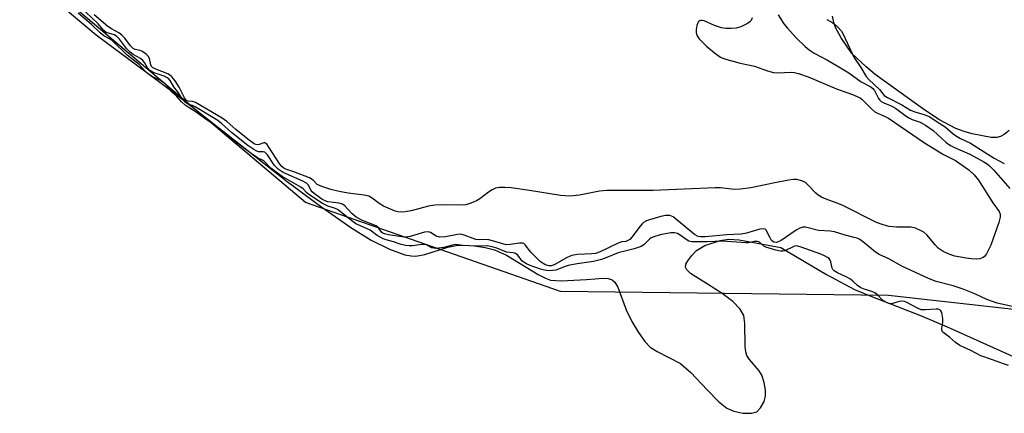
# Model space of a CAD drawing. Units: inches. Extents: x 1213766 to 1219766, y 505458 to 509459.
# Drawn here: x 1218325 to 1218594, y 507099 to 507207 of the extents above; entities that cross this region are included whole.
import ezdxf

# ---------------------------------------------------------------- set-up
doc = ezdxf.new("R2010")
doc.units = ezdxf.units.IN
doc.header["$MEASUREMENT"] = 0
for name, color, linetype in [('HYDRO-Stream Poly Centerlines', 142, 'Continuous'), ('HYDRO-Water Body', 4, 'Continuous'), ('NTRL-Trees', 3, 'Continuous'), ('Undefined', 1, 'Continuous')]:
    doc.layers.add(name, color=color, linetype=linetype)

msp = doc.modelspace()

# ---------------------------------------------------------------- linework, layer by layer
at = {"layer": 'HYDRO-Stream Poly Centerlines'}
for points in [[(1218324.7, 507220.29), (1218345.68, 507202.69), (1218367.75, 507186.18), (1218397.89, 507162.48), (1218407.41, 507155.41), (1218415.33, 507149.86), (1218420.97, 507146.41), (1218425.95, 507143.9), (1218430.12, 507142.4), (1218431.85, 507142.06), (1218433.14, 507141.98), (1218435.64, 507142.43), (1218441.93, 507144.45), (1218444.21, 507144.97), (1218446.46, 507145.05), (1218449.1, 507144.84), (1218452.11, 507144.35), (1218454.69, 507143.71), (1218457.96, 507142.26), (1218466.68, 507136.96), (1218468.62, 507135.95), (1218470.04, 507135.44), (1218472.9, 507135.21), (1218479.92, 507135.65), (1218484.44, 507135.99), (1218485.85, 507135.89), (1218486.94, 507135.56), (1218487.68, 507134.91), (1218488.5, 507133.53), (1218490.77, 507127.29), (1218492.3, 507124.13), (1218494.09, 507121.07), (1218495.83, 507118.64), (1218497.34, 507117.06), (1218499.19, 507115.88), (1218505.63, 507112.61), (1218508.47, 507110.16), (1218512.96, 507105.33), (1218515.98, 507102.2), (1218518.31, 507100.33), (1218520.26, 507099.52), (1218522.69, 507099), (1218525.02, 507098.94), (1218526.48, 507099.37), (1218527.5, 507100.44), (1218528.54, 507102.2), (1218528.87, 507103.6), (1218528.85, 507105.3), (1218528.52, 507107.39), (1218527.87, 507109.39), (1218527.15, 507110.54), (1218524.55, 507113.68), (1218523.82, 507114.83), (1218523.5, 507115.8), (1218523.29, 507117.26), (1218523.24, 507123.6), (1218522.92, 507125.72), (1218521.91, 507127.48), (1218519.9, 507129.55), (1218517.01, 507131.78), (1218512.76, 507134.52), (1218508.38, 507137.25), (1218507.32, 507138.26), (1218506.97, 507138.98), (1218507.12, 507139.78), (1218507.65, 507140.77), (1218508.69, 507142.16), (1218510.01, 507143.56), (1218512.25, 507144.89), (1218516.43, 507146.29), (1218518.79, 507146.63), (1218521.68, 507146.48), (1218533.04, 507144.34), (1218545.6, 507136.94), (1218553.24, 507132.91), (1218558.16, 507130.83), (1218571.28, 507125.76), (1218578.59, 507122.63), (1218600.16, 507112.92)], [(1218595.58, 507176.47), (1218594.21, 507175.32), (1218593.27, 507174.76), (1218592.26, 507174.51), (1218590.69, 507174.53), (1218585.48, 507175.56), (1218583.24, 507176.18), (1218581.04, 507177.03), (1218576.38, 507179.49), (1218571.84, 507182.51), (1218558.93, 507191.83), (1218556.49, 507193.9), (1218552.52, 507197.57), (1218549.59, 507201.8), (1218548.02, 507204.64), (1218547.56, 507206.08), (1218547.25, 507207.76)]]:
    msp.add_lwpolyline(points, dxfattribs=at)
at = {"layer": 'HYDRO-Water Body'}
for points in [[(1218324.7, 507220.29, 0), (1218345.68, 507202.69, 0), (1218367.75, 507186.18, 0), (1218397.89, 507162.48, 0), (1218407.41, 507155.41, 0), (1218415.33, 507149.86, 0), (1218420.97, 507146.41, 0), (1218425.95, 507143.9, 0), (1218430.12, 507142.4, 0), (1218431.85, 507142.06, 0), (1218433.14, 507141.98, 0), (1218435.64, 507142.43, 0), (1218441.93, 507144.45, 0), (1218444.21, 507144.97, 0), (1218446.46, 507145.05, 0), (1218449.1, 507144.84, 0), (1218452.11, 507144.35, 0), (1218454.69, 507143.71, 0), (1218457.96, 507142.26, 0), (1218466.68, 507136.96, 0), (1218468.62, 507135.95, 0), (1218470.04, 507135.44, 0), (1218472.9, 507135.21, 0), (1218479.92, 507135.65, 0), (1218484.44, 507135.99, 0), (1218485.85, 507135.89, 0), (1218486.94, 507135.56, 0), (1218487.68, 507134.91, 0), (1218488.5, 507133.53, 0), (1218490.77, 507127.29, 0), (1218492.3, 507124.13, 0), (1218494.09, 507121.07, 0), (1218495.83, 507118.64, 0), (1218497.34, 507117.06, 0), (1218499.19, 507115.88, 0), (1218505.63, 507112.61, 0), (1218508.47, 507110.16, 0), (1218512.96, 507105.33, 0), (1218515.98, 507102.2, 0), (1218518.31, 507100.33, 0), (1218520.26, 507099.52, 0), (1218522.69, 507099, 0), (1218525.02, 507098.94, 0), (1218526.48, 507099.37, 0), (1218527.5, 507100.44, 0), (1218528.54, 507102.2, 0), (1218528.87, 507103.6, 0), (1218528.85, 507105.3, 0), (1218528.52, 507107.39, 0), (1218527.87, 507109.39, 0), (1218527.15, 507110.54, 0), (1218524.55, 507113.68, 0), (1218523.82, 507114.83, 0), (1218523.5, 507115.8, 0), (1218523.29, 507117.26, 0), (1218523.24, 507123.6, 0), (1218522.92, 507125.72, 0), (1218521.91, 507127.48, 0), (1218519.9, 507129.55, 0), (1218517.01, 507131.78, 0), (1218512.76, 507134.52, 0), (1218508.38, 507137.25, 0), (1218507.32, 507138.26, 0), (1218506.97, 507138.98, 0), (1218507.12, 507139.78, 0), (1218507.65, 507140.77, 0), (1218508.69, 507142.16, 0), (1218510.01, 507143.56, 0), (1218512.25, 507144.89, 0), (1218516.43, 507146.29, 0), (1218518.79, 507146.63, 0), (1218521.68, 507146.48, 0), (1218533.04, 507144.34, 0), (1218545.6, 507136.94, 0), (1218553.24, 507132.91, 0), (1218558.16, 507130.83, 0), (1218571.28, 507125.76, 0), (1218578.59, 507122.63, 0), (1218600.16, 507112.92, 0)], [(1218595.58, 507176.47, 0), (1218594.21, 507175.32, 0), (1218593.27, 507174.76, 0), (1218592.26, 507174.51, 0), (1218590.69, 507174.53, 0), (1218585.48, 507175.56, 0), (1218583.24, 507176.18, 0), (1218581.04, 507177.03, 0), (1218576.38, 507179.49, 0), (1218571.84, 507182.51, 0), (1218558.93, 507191.83, 0), (1218556.49, 507193.9, 0), (1218552.52, 507197.57, 0), (1218549.59, 507201.8, 0), (1218548.02, 507204.64, 0), (1218547.56, 507206.08, 0), (1218547.25, 507207.76, 0)]]:
    msp.add_polyline3d(points, dxfattribs=at)
at = {"layer": 'NTRL-Trees'}
msp.add_lwpolyline([(1218789.75, 507248.68), (1218825.21, 507189.94), (1218837.88, 507161.69), (1218819.67, 507140.07), (1218796.4, 507119.02), (1218743.2, 507135.64), (1218702.2, 507141.18), (1218662.3, 507122.34), (1218612.43, 507125.67), (1218562.56, 507131.21), (1218472.79, 507132.31), (1218402.97, 507156.7), (1218338.7, 507211)], dxfattribs=at)
at = {"layer": 'Undefined'}
for points, elevation in [([(1218595.44, 507112.06), (1218594.04, 507112.48), (1218591, 507113.62), (1218587.8, 507114.66), (1218585.08, 507116.13), (1218582.09, 507117.56), (1218580.87, 507118.31), (1218579.25, 507119.78), (1218577.8, 507120.9), (1218577.39, 507121.31), (1218577.18, 507121.7), (1218577.16, 507122.18), (1218577.45, 507123.81), (1218577.42, 507124.96), (1218577.13, 507126.61), (1218576.93, 507127.05), (1218576.64, 507127.33), (1218576.19, 507127.47), (1218575.65, 507127.51), (1218572.7, 507127.28), (1218571.54, 507127.34), (1218570.5, 507127.74), (1218567.59, 507129.29), (1218566.92, 507129.55), (1218566.27, 507129.7), (1218565.44, 507129.59), (1218563.4, 507128.95), (1218562.69, 507128.99), (1218562.17, 507129.18), (1218560.93, 507129.93), (1218559.54, 507131.4), (1218558.81, 507131.94), (1218558, 507132.31), (1218555.87, 507132.93), (1218555.01, 507133.32), (1218554.06, 507133.94), (1218552.83, 507135.16), (1218552.13, 507135.71), (1218551.18, 507136.24), (1218548.61, 507137.42), (1218547.66, 507137.98), (1218547.31, 507138.33), (1218547.1, 507138.7), (1218546.74, 507140.48), (1218546.57, 507140.95), (1218546.28, 507141.36), (1218545.89, 507141.67), (1218545.05, 507142.11), (1218544.05, 507142.52), (1218538.69, 507144.48), (1218537.7, 507144.76), (1218537.2, 507144.81), (1218536.61, 507144.7), (1218534.14, 507143.5), (1218533.63, 507143.36), (1218532.98, 507143.36), (1218531.75, 507143.63), (1218528.99, 507144.43), (1218528.42, 507144.76), (1218527.26, 507145.85), (1218526.72, 507146.05), (1218525.91, 507146.02), (1218524.19, 507145.7), (1218523.47, 507145.65), (1218517.07, 507146.11), (1218512.95, 507145.91), (1218508.7, 507145.95), (1218507.94, 507146.11), (1218507.42, 507146.36), (1218505.51, 507147.75), (1218504.77, 507148.19), (1218503.94, 507148.4), (1218502.94, 507148.36), (1218500.01, 507147.83), (1218498.3, 507147.34), (1218497.58, 507147.01), (1218497.15, 507146.71), (1218495.61, 507145.14), (1218494.83, 507144.65), (1218492.92, 507144.04), (1218488.51, 507142.94), (1218485.42, 507141.61), (1218484.02, 507141.11), (1218481.83, 507140.56), (1218477.36, 507139.89), (1218474.84, 507139.42), (1218474.02, 507139.19), (1218471.5, 507138.18), (1218470.58, 507138.04), (1218469.69, 507138.03), (1218468.42, 507138.19), (1218467.29, 507138.47), (1218464.48, 507139.44), (1218463.43, 507139.89), (1218462.29, 507140.65), (1218461.11, 507142.25), (1218460.46, 507142.76), (1218459.89, 507142.92), (1218457.99, 507143.11), (1218455.36, 507144.2), (1218454.05, 507144.61), (1218452.66, 507144.83), (1218449.63, 507144.78), (1218446.03, 507144.95), (1218444.1, 507145.18), (1218443.15, 507145.02), (1218440.84, 507144.4), (1218438.63, 507144.15), (1218437.48, 507144.31), (1218436.06, 507145.09), (1218435.55, 507145.25), (1218434.78, 507145.24), (1218432.27, 507144.81), (1218431.31, 507144.8), (1218430.34, 507144.91), (1218429.11, 507145.2), (1218427, 507145.93), (1218424.99, 507146.47), (1218424.18, 507146.77), (1218422.53, 507147.69), (1218420.67, 507149.16), (1218417.97, 507150.29), (1218416.77, 507150.91), (1218415.64, 507151.67), (1218414.19, 507152.91), (1218411.74, 507154.76), (1218410.92, 507155.17), (1218409.03, 507155.74), (1218407.63, 507156.48), (1218403.89, 507158.93), (1218403.21, 507159.49), (1218402.28, 507160.49), (1218401.69, 507160.95), (1218396.57, 507163.88), (1218395.27, 507164.72), (1218393.44, 507166.11), (1218391.5, 507168.12), (1218389.83, 507168.96), (1218388.03, 507170.17), (1218381.86, 507174.81), (1218377.83, 507178.07), (1218375.75, 507179.48), (1218373.04, 507181.48), (1218370.83, 507182.84), (1218370.02, 507183.43), (1218368.96, 507184.34), (1218367.68, 507185.76), (1218366.38, 507187.03), (1218365.08, 507188.69), (1218364.42, 507189.35), (1218363.28, 507190.15), (1218360.97, 507191.22), (1218359.88, 507192.01), (1218358.89, 507192.93), (1218357.42, 507194.54), (1218354.09, 507197.09), (1218350.07, 507201.03), (1218349.26, 507201.6), (1218347.72, 507202.39), (1218346.71, 507203.17), (1218344.39, 507205.46), (1218340.7, 507208.61)], 178), ([(1218596.88, 507128.09), (1218592.33, 507129.16), (1218590.99, 507129.54), (1218589.51, 507130.12), (1218586.24, 507131.68), (1218583.03, 507132.94), (1218580.25, 507133.84), (1218575.63, 507135.11), (1218573.54, 507135.9), (1218566.2, 507139.25), (1218562.62, 507141.25), (1218559.98, 507142.46), (1218559.03, 507143.11), (1218555.85, 507145.78), (1218554.7, 507146.53), (1218553.97, 507146.9), (1218553.14, 507147.16), (1218550.72, 507147.72), (1218547.76, 507148.69), (1218546.62, 507148.85), (1218543.41, 507149.07), (1218539.86, 507149.94), (1218539.08, 507149.97), (1218538.31, 507149.7), (1218537.32, 507149.12), (1218533.13, 507146.31), (1218532.38, 507145.92), (1218531.83, 507145.78), (1218531.14, 507145.89), (1218530.57, 507146.3), (1218530.12, 507147.02), (1218529.1, 507149.1), (1218528.75, 507149.43), (1218528.39, 507149.54), (1218527.35, 507149.42), (1218523.64, 507148.32), (1218522.2, 507148), (1218518.28, 507147.83), (1218512.37, 507147.31), (1218511.13, 507147.29), (1218510.44, 507147.43), (1218509.47, 507147.97), (1218503.63, 507152.79), (1218502.73, 507153.19), (1218501.53, 507153.17), (1218500.27, 507152.9), (1218497.12, 507151.97), (1218496.29, 507151.68), (1218495.53, 507151.28), (1218495.11, 507150.91), (1218494.56, 507150.26), (1218492.33, 507147.17), (1218491.75, 507146.57), (1218491.24, 507146.26), (1218490.63, 507146.07), (1218489.53, 507145.91), (1218488.71, 507145.65), (1218483.62, 507143.24), (1218482.38, 507142.76), (1218481.35, 507142.61), (1218477.45, 507142.44), (1218476.33, 507142.3), (1218475.57, 507142.12), (1218474.38, 507141.59), (1218471, 507139.65), (1218470.19, 507139.37), (1218469.68, 507139.33), (1218469.16, 507139.41), (1218468.45, 507139.68), (1218467.33, 507140.41), (1218464.64, 507143.12), (1218463.11, 507145.13), (1218462.74, 507145.45), (1218462.33, 507145.6), (1218461.55, 507145.6), (1218459, 507145.16), (1218457.88, 507145.11), (1218454.82, 507146.05), (1218453.15, 507146.48), (1218452.13, 507146.59), (1218450.45, 507146.46), (1218449.59, 507146.58), (1218448.81, 507146.82), (1218446.37, 507147.8), (1218445.44, 507148.01), (1218444.58, 507147.94), (1218441.29, 507147.29), (1218439.67, 507147.2), (1218438.74, 507147.46), (1218437.2, 507148.53), (1218436.6, 507148.7), (1218435.52, 507148.56), (1218431.59, 507147.41), (1218430.33, 507147.19), (1218429.3, 507147.27), (1218425.7, 507147.88), (1218424.59, 507148.14), (1218424.1, 507148.34), (1218423.72, 507148.61), (1218422.92, 507149.81), (1218422.28, 507150.29), (1218418.51, 507151.77), (1218416.83, 507152.66), (1218415.6, 507153.69), (1218413.7, 507155.81), (1218413.11, 507156.28), (1218412.18, 507156.57), (1218409.09, 507156.92), (1218408.31, 507157.19), (1218407.43, 507157.67), (1218405.8, 507158.78), (1218404.81, 507159.6), (1218404.43, 507160.13), (1218403.76, 507161.48), (1218403.2, 507162.03), (1218402.24, 507162.54), (1218396.8, 507164.96), (1218395.46, 507165.83), (1218394.49, 507166.83), (1218392.51, 507169.74), (1218391.77, 507170.48), (1218391.38, 507170.63), (1218390.05, 507170.64), (1218389.43, 507170.86), (1218388.81, 507171.21), (1218387.18, 507172.37), (1218382.72, 507175.88), (1218379.94, 507178.36), (1218378.92, 507179.16), (1218372.76, 507182.89), (1218372.04, 507183.26), (1218370.91, 507183.6), (1218370.11, 507184.08), (1218369.3, 507184.93), (1218368.19, 507186.75), (1218366.88, 507188.43), (1218365.88, 507190.16), (1218365.32, 507190.79), (1218364.23, 507191.37), (1218361.25, 507192.31), (1218360.35, 507192.86), (1218359.66, 507193.58), (1218358.83, 507195.04), (1218358.41, 507195.63), (1218357.76, 507196.15), (1218355.75, 507197.3), (1218354.92, 507197.94), (1218353.97, 507198.95), (1218352.02, 507201.45), (1218351.29, 507202.22), (1218350.53, 507202.67), (1218348.41, 507203.32), (1218347.71, 507203.82), (1218346.14, 507205.66), (1218342.67, 507209)], 180), ([(1218525.24, 507207.33), (1218524.95, 507206.64), (1218524.6, 507206.25), (1218523.93, 507205.77), (1218522.17, 507204.82), (1218520.88, 507204.45), (1218519.46, 507204.37), (1218518, 507204.42), (1218516.85, 507204.6), (1218514.93, 507205.25), (1218512.07, 507206.48), (1218511.43, 507206.62), (1218511.05, 507206.58), (1218510.57, 507206.3), (1218510.32, 507205.91), (1218510.08, 507205.18), (1218509.91, 507204.1), (1218509.91, 507203.29), (1218510.02, 507202.79), (1218510.34, 507202.08), (1218510.67, 507201.62), (1218512.74, 507199.59), (1218514.95, 507197.74), (1218516.56, 507196.58), (1218517.62, 507196.1), (1218521.93, 507194.88), (1218525.91, 507194.04), (1218529.41, 507192.78), (1218531.06, 507192.32), (1218532.19, 507192.25), (1218535.96, 507192.41), (1218536.84, 507192.33), (1218537.94, 507192.08), (1218540.58, 507191.15), (1218548.28, 507187.9), (1218552.66, 507186.34), (1218554.02, 507185.78), (1218554.79, 507185.36), (1218555.25, 507185.01), (1218557.96, 507182.3), (1218558.85, 507181.59), (1218559.57, 507181.17), (1218561.62, 507180.31), (1218562.56, 507179.8), (1218572.39, 507173.06), (1218577.63, 507169.88), (1218580.9, 507168.19), (1218584.54, 507165.65), (1218586.01, 507164.32), (1218587.2, 507162.8), (1218591.13, 507156.61), (1218592.84, 507154.24), (1218593.14, 507153.49), (1218593.17, 507152.67), (1218592.79, 507151.26), (1218590.54, 507145.04), (1218589.37, 507142.62), (1218588.87, 507141.93), (1218588.47, 507141.61), (1218587.53, 507141.28), (1218586.71, 507141.2), (1218585.25, 507141.29), (1218583.82, 507141.5), (1218580.7, 507142.05), (1218579.33, 507142.43), (1218577.56, 507143.31), (1218576.16, 507144.23), (1218575.39, 507145.02), (1218573.08, 507147.81), (1218572.26, 507148.55), (1218571.52, 507148.98), (1218569.92, 507149.64), (1218568.81, 507149.91), (1218564.74, 507149.96), (1218562.7, 507150.17), (1218561.08, 507150.61), (1218559.24, 507151.27), (1218549.9, 507155.96), (1218548.25, 507156.64), (1218545.51, 507157.63), (1218544.26, 507158.21), (1218543.34, 507158.77), (1218542.7, 507159.27), (1218540.7, 507161.41), (1218539.83, 507162.17), (1218538.81, 507162.66), (1218537.42, 507163.03), (1218536.58, 507163.05), (1218535.16, 507162.86), (1218531.48, 507162.15), (1218524.87, 507160.73), (1218522.04, 507160.33), (1218520.36, 507160.32), (1218516.53, 507160.72), (1218515.07, 507160.77), (1218498.12, 507160.02), (1218485.42, 507160), (1218483.44, 507159.8), (1218477.97, 507158.68), (1218475.36, 507158.43), (1218472.72, 507158.62), (1218464.27, 507159.99), (1218459.25, 507160.71), (1218457.52, 507160.85), (1218456.07, 507160.84), (1218454.99, 507160.63), (1218454.01, 507160.2), (1218453.05, 507159.55), (1218450.72, 507157.74), (1218449.75, 507157.13), (1218448.2, 507156.49), (1218446.88, 507156.08), (1218445.9, 507155.96), (1218440.37, 507156.12), (1218438.34, 507156.02), (1218436.63, 507155.69), (1218431.86, 507154.39), (1218430.21, 507154.13), (1218429.1, 507154.09), (1218428.27, 507154.17), (1218427.47, 507154.38), (1218424.34, 507155.74), (1218423.11, 507156.42), (1218421.19, 507157.94), (1218420.26, 507158.41), (1218419.01, 507158.7), (1218414.62, 507159.31), (1218412.12, 507159.75), (1218409.9, 507160.3), (1218407.43, 507161.06), (1218406.17, 507161.69), (1218405.02, 507162.87), (1218404.08, 507163.44), (1218399.72, 507165.13), (1218397.57, 507165.83), (1218397.04, 507166.09), (1218396.48, 507166.54), (1218395.94, 507167.21), (1218392.93, 507171.92), (1218392.43, 507172.58), (1218392.07, 507172.9), (1218391.79, 507173.03), (1218391.5, 507173.03), (1218390.3, 507172.6), (1218389.8, 507172.5), (1218389.36, 507172.58), (1218388.89, 507172.79), (1218387.18, 507174.04), (1218383.9, 507176.71), (1218381.42, 507178.89), (1218380.13, 507179.87), (1218372.86, 507184.08), (1218371.98, 507184.42), (1218370.82, 507184.47), (1218370.4, 507184.7), (1218369.84, 507185.41), (1218368.39, 507188.28), (1218367.22, 507190.06), (1218366.34, 507191.13), (1218365.72, 507191.66), (1218365.23, 507191.95), (1218361.97, 507193.23), (1218361.06, 507193.72), (1218360.78, 507194.02), (1218360.6, 507194.41), (1218360.27, 507196.17), (1218359.85, 507196.83), (1218359.28, 507197.41), (1218358.17, 507198.19), (1218357.66, 507198.37), (1218356.34, 507198.63), (1218355.78, 507198.92), (1218355.06, 507199.62), (1218353.44, 507201.74), (1218352.64, 507202.62), (1218351.81, 507203.23), (1218349.85, 507204.34), (1218348.86, 507204.98), (1218345.09, 507208.12)], 182), ([(1218532.35, 507208.19), (1218533.87, 507205.71), (1218534.89, 507204.46), (1218537.26, 507201.83), (1218539.77, 507199.48), (1218540.87, 507198.59), (1218542.25, 507197.63), (1218545.83, 507195.75), (1218548.54, 507194.16), (1218551.71, 507192.22), (1218555.07, 507189.82), (1218557.74, 507188.39), (1218558.26, 507187.94), (1218558.73, 507187.38), (1218559.86, 507185.19), (1218560.15, 507184.76), (1218560.53, 507184.4), (1218561.28, 507184.01), (1218563.28, 507183.2), (1218564.45, 507182.59), (1218567.42, 507180.39), (1218568.29, 507179.83), (1218569.07, 507179.48), (1218571.23, 507178.75), (1218572.73, 507177.92), (1218574.77, 507176.44), (1218578.39, 507173.15), (1218579.54, 507172.31), (1218580.6, 507171.77), (1218584.83, 507169.97), (1218588.62, 507167.9), (1218589.59, 507167.3), (1218590.25, 507166.77), (1218591.27, 507165.7), (1218595.75, 507160.56)], 180), ([(1218545.7, 507206.87), (1218547.35, 507205.91), (1218548.22, 507205.24), (1218548.79, 507204.68), (1218549.66, 507203.66), (1218550.18, 507202.89), (1218553.07, 507196.59), (1218554.97, 507193.71), (1218556.46, 507191.28), (1218557.15, 507190.45), (1218560.07, 507187.65), (1218561.38, 507186.08), (1218562.25, 507185.5), (1218566.18, 507183.47), (1218568.61, 507181.98), (1218570.03, 507181.43), (1218572.34, 507180.85), (1218573.9, 507180.16), (1218575.86, 507178.78), (1218578.04, 507177.42), (1218580.25, 507175.56), (1218581.18, 507174.92), (1218582.29, 507174.28), (1218584.97, 507172.98), (1218591.49, 507168.9), (1218594.27, 507167.44)], 178)]:
    msp.add_lwpolyline(points, dxfattribs=dict(at, elevation=elevation))

doc.saveas('drawing.dxf')
